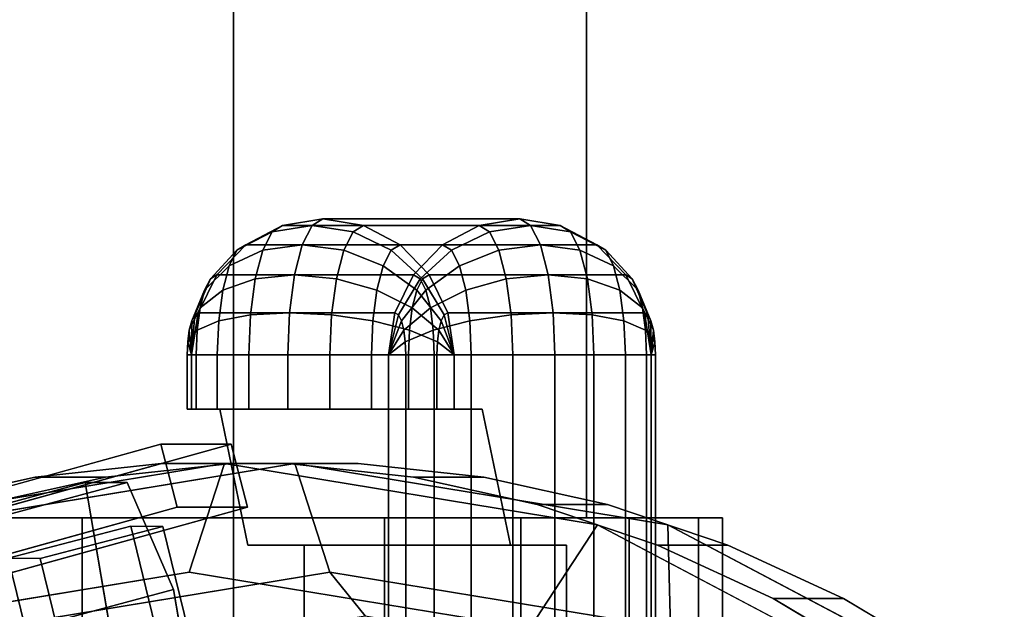
# Model space of a CAD drawing. Extents: x -74 to 248, y -118 to 42.
# Drawn here: x -16 to 2, y 20 to 31 of the extents above; entities that cross this region are included whole.
import ezdxf

# ---------------------------------------------------------------- set-up
doc = ezdxf.new("R2010")
doc.units = 0
doc.header["$MEASUREMENT"] = 0
doc.layers.add('$TD_AUDIT_GENERATED_(27)', color=7, linetype='Continuous')

# ---------------------------------------------------------------- blocks, each defined once
blk = doc.blocks.new('Block_Picture__24306')
at = {"layer": '$TD_AUDIT_GENERATED_(27)', "color": 42}
for points in [[(-12, 22, 19.506), (-12, 32, 19.506), (-18.5, 32, 15.753), (-18.5, 22, 15.753)], [(-18.5, 22, 8.247), (-18.5, 32, 8.247), (-12, 32, 4.494), (-12, 22, 4.494)], [(-5.5, 22, 15.753), (-5.5, 32, 15.753), (-12, 32, 19.506), (-12, 22, 19.506)], [(-12, 22, 4.494), (-12, 32, 4.494), (-5.5, 32, 8.247), (-5.5, 22, 8.247)], [(-5.5, 22, 8.247), (-5.5, 32, 8.247), (-5.5, 32, 15.753), (-5.5, 22, 15.753)]]:
    blk.add_3dface(points, dxfattribs=at)
at = {"layer": '$TD_AUDIT_GENERATED_(27)', "color": 40}
for points in [[(-11.099, 27.378, -38.437), (-11.289, 27.261, -39.147), (-11.934, 26.924, -38.86), (-11.772, 27.023, -38.257)], [(-7.475, 27.378, -24.914), (-11.099, 27.378, -38.437), (-11.772, 27.023, -38.257), (-8.149, 27.023, -24.734)], [(-10.553, 27.378, -39.383), (-10.733, 27.023, -40.056), (-11.461, 26.924, -39.787), (-11.289, 27.261, -39.147)], [(-10.353, 27.5, -38.637), (-10.553, 27.378, -39.383), (-11.289, 27.261, -39.147), (-11.099, 27.378, -38.437)], [(-6.729, 27.5, -25.114), (-10.353, 27.5, -38.637), (-11.099, 27.378, -38.437), (-7.475, 27.378, -24.914)], [(-9.797, 27.261, -39.547), (-9.968, 26.924, -40.187), (-10.733, 27.023, -40.056), (-10.553, 27.378, -39.383)], [(-9.607, 27.378, -38.837), (-9.797, 27.261, -39.547), (-10.553, 27.378, -39.383), (-10.353, 27.5, -38.637)], [(-5.983, 27.378, -25.314), (-9.607, 27.378, -38.837), (-10.353, 27.5, -38.637), (-6.729, 27.5, -25.114)], [(-8.933, 27.023, -39.017), (-9.095, 26.924, -39.621), (-9.797, 27.261, -39.547), (-9.607, 27.378, -38.837)], [(-5.31, 27.023, -25.494), (-8.933, 27.023, -39.017), (-9.607, 27.378, -38.837), (-5.983, 27.378, -25.314)], [(-7.285, 27.261, -24.204), (-7.475, 27.378, -24.914), (-8.149, 27.023, -24.734), (-7.987, 26.924, -24.13)], [(-6.529, 27.378, -24.368), (-6.729, 27.5, -25.114), (-7.475, 27.378, -24.914), (-7.285, 27.261, -24.204)], [(-6.349, 27.023, -23.695), (-6.529, 27.378, -24.368), (-7.285, 27.261, -24.204), (-7.114, 26.924, -23.564)], [(-5.793, 27.261, -24.604), (-5.983, 27.378, -25.314), (-6.729, 27.5, -25.114), (-6.529, 27.378, -24.368)], [(-5.621, 26.924, -23.964), (-5.793, 27.261, -24.604), (-6.529, 27.378, -24.368), (-6.349, 27.023, -23.695)], [(-5.148, 26.924, -24.891), (-5.31, 27.023, -25.494), (-5.983, 27.378, -25.314), (-5.793, 27.261, -24.604)], [(-11.289, 27.261, -39.147), (-11.461, 26.924, -39.787), (-12.08, 26.636, -39.405), (-11.934, 26.924, -38.86)], [(-9.095, 26.924, -39.621), (-9.241, 26.636, -40.166), (-9.968, 26.924, -40.187), (-9.797, 27.261, -39.547)], [(-7.114, 26.924, -23.564), (-7.285, 27.261, -24.204), (-7.987, 26.924, -24.13), (-7.841, 26.636, -23.585)], [(-5.002, 26.636, -24.346), (-5.148, 26.924, -24.891), (-5.793, 27.261, -24.604), (-5.621, 26.924, -23.964)], [(-11.772, 27.023, -38.257), (-11.934, 26.924, -38.86), (-12.424, 26.398, -38.552), (-12.306, 26.469, -38.114)], [(-8.149, 27.023, -24.734), (-11.772, 27.023, -38.257), (-12.306, 26.469, -38.114), (-8.683, 26.469, -24.591)], [(-10.733, 27.023, -40.056), (-10.876, 26.469, -40.591), (-11.597, 26.398, -40.295), (-11.461, 26.924, -39.787)], [(-9.968, 26.924, -40.187), (-10.104, 26.398, -40.695), (-10.876, 26.469, -40.591), (-10.733, 27.023, -40.056)], [(-8.399, 26.469, -39.161), (-8.517, 26.398, -39.599), (-9.095, 26.924, -39.621), (-8.933, 27.023, -39.017)], [(-4.776, 26.469, -25.638), (-8.399, 26.469, -39.161), (-8.933, 27.023, -39.017), (-5.31, 27.023, -25.494)], [(-7.987, 26.924, -24.13), (-8.149, 27.023, -24.734), (-8.683, 26.469, -24.591), (-8.565, 26.398, -24.152)], [(-6.206, 26.469, -23.16), (-6.349, 27.023, -23.695), (-7.114, 26.924, -23.564), (-6.978, 26.398, -23.056)], [(-5.485, 26.398, -23.456), (-5.621, 26.924, -23.964), (-6.349, 27.023, -23.695), (-6.206, 26.469, -23.16)], [(-4.658, 26.398, -25.199), (-4.776, 26.469, -25.638), (-5.31, 27.023, -25.494), (-5.148, 26.924, -24.891)], [(-11.934, 26.924, -38.86), (-12.08, 26.636, -39.405), (-12.53, 26.189, -38.948), (-12.424, 26.398, -38.552)], [(-11.461, 26.924, -39.787), (-11.597, 26.398, -40.295), (-12.196, 26.189, -39.837), (-12.08, 26.636, -39.405)], [(-9.241, 26.636, -40.166), (-9.357, 26.189, -40.598), (-10.104, 26.398, -40.695), (-9.968, 26.924, -40.187)], [(-8.517, 26.398, -39.599), (-8.623, 26.189, -39.995), (-9.241, 26.636, -40.166), (-9.095, 26.924, -39.621)], [(-7.841, 26.636, -23.585), (-7.987, 26.924, -24.13), (-8.565, 26.398, -24.152), (-8.459, 26.189, -23.756)], [(-6.978, 26.398, -23.056), (-7.114, 26.924, -23.564), (-7.841, 26.636, -23.585), (-7.725, 26.189, -23.153)], [(-4.886, 26.189, -23.914), (-5.002, 26.636, -24.346), (-5.621, 26.924, -23.964), (-5.485, 26.398, -23.456)], [(-4.552, 26.189, -24.803), (-4.658, 26.398, -25.199), (-5.148, 26.924, -24.891), (-5.002, 26.636, -24.346)], [(-12.306, 26.469, -38.114), (-12.424, 26.398, -38.552), (-12.711, 25.735, -38.252), (-12.649, 25.773, -38.022)], [(-8.683, 26.469, -24.591), (-12.306, 26.469, -38.114), (-12.649, 25.773, -38.022), (-9.026, 25.773, -24.499)], [(-12.08, 26.636, -39.405), (-12.196, 26.189, -39.837), (-12.614, 25.864, -39.262), (-12.53, 26.189, -38.948)], [(-10.876, 26.469, -40.591), (-10.968, 25.773, -40.934), (-11.684, 25.735, -40.621), (-11.597, 26.398, -40.295)], [(-10.104, 26.398, -40.695), (-10.192, 25.735, -41.021), (-10.968, 25.773, -40.934), (-10.876, 26.469, -40.591)], [(-8.623, 26.189, -39.995), (-8.707, 25.864, -40.309), (-9.357, 26.189, -40.598), (-9.241, 26.636, -40.166)], [(-8.565, 26.398, -24.152), (-8.683, 26.469, -24.591), (-9.026, 25.773, -24.499), (-8.964, 25.735, -24.268)], [(-8.056, 25.773, -39.252), (-8.118, 25.735, -39.483), (-8.517, 26.398, -39.599), (-8.399, 26.469, -39.161)], [(-7.725, 26.189, -23.153), (-7.841, 26.636, -23.585), (-8.459, 26.189, -23.756), (-8.375, 25.864, -23.442)], [(-4.433, 25.773, -25.729), (-8.056, 25.773, -39.252), (-8.399, 26.469, -39.161), (-4.776, 26.469, -25.638)], [(-6.114, 25.773, -22.817), (-6.206, 26.469, -23.16), (-6.978, 26.398, -23.056), (-6.89, 25.735, -22.73)], [(-5.398, 25.735, -23.13), (-5.485, 26.398, -23.456), (-6.206, 26.469, -23.16), (-6.114, 25.773, -22.817)], [(-4.468, 25.864, -24.489), (-4.552, 26.189, -24.803), (-5.002, 26.636, -24.346), (-4.886, 26.189, -23.914)], [(-4.371, 25.735, -25.499), (-4.433, 25.773, -25.729), (-4.776, 26.469, -25.638), (-4.658, 26.398, -25.199)], [(-12.424, 26.398, -38.552), (-12.53, 26.189, -38.948), (-12.767, 25.625, -38.46), (-12.711, 25.735, -38.252)], [(-11.597, 26.398, -40.295), (-11.684, 25.735, -40.621), (-12.27, 25.625, -40.115), (-12.196, 26.189, -39.837)], [(-9.357, 26.189, -40.598), (-9.431, 25.625, -40.875), (-10.192, 25.735, -41.021), (-10.104, 26.398, -40.695)], [(-8.459, 26.189, -23.756), (-8.565, 26.398, -24.152), (-8.964, 25.735, -24.268), (-8.908, 25.625, -24.06)], [(-8.118, 25.735, -39.483), (-8.174, 25.625, -39.691), (-8.623, 26.189, -39.995), (-8.517, 26.398, -39.599)], [(-6.89, 25.735, -22.73), (-6.978, 26.398, -23.056), (-7.725, 26.189, -23.153), (-7.651, 25.625, -22.876)], [(-4.812, 25.625, -23.636), (-4.886, 26.189, -23.914), (-5.485, 26.398, -23.456), (-5.398, 25.735, -23.13)], [(-4.315, 25.625, -25.291), (-4.371, 25.735, -25.499), (-4.658, 26.398, -25.199), (-4.552, 26.189, -24.803)], [(-12.53, 26.189, -38.948), (-12.614, 25.864, -39.262), (-12.811, 25.454, -38.625), (-12.767, 25.625, -38.46)], [(-12.196, 26.189, -39.837), (-12.27, 25.625, -40.115), (-12.668, 25.454, -39.463), (-12.614, 25.864, -39.262)], [(-8.707, 25.864, -40.309), (-8.761, 25.454, -40.51), (-9.431, 25.625, -40.875), (-9.357, 26.189, -40.598)], [(-8.375, 25.864, -23.442), (-8.459, 26.189, -23.756), (-8.908, 25.625, -24.06), (-8.864, 25.454, -23.895)], [(-8.174, 25.625, -39.691), (-8.218, 25.454, -39.856), (-8.707, 25.864, -40.309), (-8.623, 26.189, -39.995)], [(-7.651, 25.625, -22.876), (-7.725, 26.189, -23.153), (-8.375, 25.864, -23.442), (-8.321, 25.454, -23.241)], [(-4.414, 25.454, -24.288), (-4.468, 25.864, -24.489), (-4.886, 26.189, -23.914), (-4.812, 25.625, -23.636)], [(-4.271, 25.454, -25.126), (-4.315, 25.625, -25.291), (-4.552, 26.189, -24.803), (-4.468, 25.864, -24.489)], [(-12.614, 25.864, -39.262), (-12.668, 25.454, -39.463), (-12.84, 25.239, -38.731), (-12.811, 25.454, -38.625)], [(-9.026, 25.773, -24.499), (-12.649, 25.773, -38.022), (-12.768, 25, -37.99), (-9.144, 25, -24.467)], [(-12.649, 25.773, -38.022), (-12.711, 25.735, -38.252), (-12.768, 25, -37.99)], [(-12.711, 25.735, -38.252), (-12.767, 25.625, -38.46), (-12.768, 25, -37.99)], [(-11.684, 25.735, -40.621), (-11.714, 25, -40.734), (-12.296, 25, -40.21), (-12.27, 25.625, -40.115)], [(-10.968, 25.773, -40.934), (-11, 25, -41.052), (-11.714, 25, -40.734), (-11.684, 25.735, -40.621)], [(-10.192, 25.735, -41.021), (-10.222, 25, -41.134), (-11, 25, -41.052), (-10.968, 25.773, -40.934)], [(-9.431, 25.625, -40.875), (-9.457, 25, -40.971), (-10.222, 25, -41.134), (-10.192, 25.735, -41.021)], [(-8.964, 25.735, -24.268), (-9.026, 25.773, -24.499), (-9.144, 25, -24.467)], [(-8.908, 25.625, -24.06), (-8.964, 25.735, -24.268), (-9.144, 25, -24.467)], [(-8.321, 25.454, -23.241), (-8.375, 25.864, -23.442), (-8.864, 25.454, -23.895), (-8.836, 25.239, -23.789)], [(-8.218, 25.454, -39.856), (-8.246, 25.239, -39.962), (-8.761, 25.454, -40.51), (-8.707, 25.864, -40.309)], [(-7.938, 25, -39.284), (-8.174, 25.625, -39.691), (-8.118, 25.735, -39.483)], [(-7.938, 25, -39.284), (-8.118, 25.735, -39.483), (-8.056, 25.773, -39.252)], [(-4.314, 25, -25.761), (-7.938, 25, -39.284), (-8.056, 25.773, -39.252), (-4.433, 25.773, -25.729)], [(-6.86, 25, -22.618), (-6.89, 25.735, -22.73), (-7.651, 25.625, -22.876), (-7.625, 25, -22.78)], [(-6.082, 25, -22.699), (-6.114, 25.773, -22.817), (-6.89, 25.735, -22.73), (-6.86, 25, -22.618)], [(-5.368, 25, -23.017), (-5.398, 25.735, -23.13), (-6.114, 25.773, -22.817), (-6.082, 25, -22.699)], [(-4.786, 25, -23.541), (-4.812, 25.625, -23.636), (-5.398, 25.735, -23.13), (-5.368, 25, -23.017)], [(-4.242, 25.239, -25.02), (-4.271, 25.454, -25.126), (-4.468, 25.864, -24.489), (-4.414, 25.454, -24.288)], [(-4.314, 25, -25.761), (-4.433, 25.773, -25.729), (-4.371, 25.735, -25.499)], [(-4.314, 25, -25.761), (-4.371, 25.735, -25.499), (-4.315, 25.625, -25.291)], [(-12.767, 25.625, -38.46), (-12.811, 25.454, -38.625), (-12.768, 25, -37.99)], [(-12.27, 25.625, -40.115), (-12.296, 25, -40.21), (-12.687, 25, -39.533), (-12.668, 25.454, -39.463)], [(-8.761, 25.454, -40.51), (-8.779, 25, -40.58), (-9.457, 25, -40.971), (-9.431, 25.625, -40.875)], [(-8.864, 25.454, -23.895), (-8.908, 25.625, -24.06), (-9.144, 25, -24.467)], [(-7.625, 25, -22.78), (-7.651, 25.625, -22.876), (-8.321, 25.454, -23.241), (-8.303, 25, -23.171)], [(-7.938, 25, -39.284), (-8.218, 25.454, -39.856), (-8.174, 25.625, -39.691)], [(-4.395, 25, -24.218), (-4.414, 25.454, -24.288), (-4.812, 25.625, -23.636), (-4.786, 25, -23.541)], [(-4.314, 25, -25.761), (-4.315, 25.625, -25.291), (-4.271, 25.454, -25.126)], [(-12.668, 25.454, -39.463), (-12.687, 25, -39.533), (-12.849, 25, -38.768), (-12.84, 25.239, -38.731)], [(-12.811, 25.454, -38.625), (-12.84, 25.239, -38.731), (-12.768, 25, -37.99)], [(-8.836, 25.239, -23.789), (-8.864, 25.454, -23.895), (-9.144, 25, -24.467)], [(-8.303, 25, -23.171), (-8.321, 25.454, -23.241), (-8.836, 25.239, -23.789), (-8.826, 25, -23.752)], [(-8.246, 25.239, -39.962), (-8.256, 25, -39.999), (-8.779, 25, -40.58), (-8.761, 25.454, -40.51)], [(-7.938, 25, -39.284), (-8.246, 25.239, -39.962), (-8.218, 25.454, -39.856)], [(-4.233, 25, -24.983), (-4.242, 25.239, -25.02), (-4.414, 25.454, -24.288), (-4.395, 25, -24.218)], [(-4.314, 25, -25.761), (-4.271, 25.454, -25.126), (-4.242, 25.239, -25.02)], [(-12.84, 25.239, -38.731), (-12.849, 25, -38.768), (-12.768, 25, -37.99)], [(-8.826, 25, -23.752), (-8.836, 25.239, -23.789), (-9.144, 25, -24.467)], [(-7.938, 25, -39.284), (-8.256, 25, -39.999), (-8.246, 25.239, -39.962)], [(-4.314, 25, -25.761), (-4.242, 25.239, -25.02), (-4.233, 25, -24.983)], [(-12.687, 25, -39.533), (-12.687, 24, -39.533), (-12.849, 24, -38.768), (-12.849, 25, -38.768)], [(-12.849, 25, -38.768), (-12.849, 24, -38.768), (-12.768, 24, -37.99), (-12.768, 25, -37.99)], [(-9.144, 25, -24.467), (-4.314, 25, -25.761), (-7.938, 25, -39.284), (-12.768, 25, -37.99)], [(-12.768, 25, -37.99), (-7.938, 25, -39.284), (-7.938, 24, -39.284), (-12.768, 24, -37.99)], [(-9.144, 25, -24.467), (-12.768, 25, -37.99), (-7.938, 25, -39.284), (-4.314, 25, -25.761)], [(-12.768, 25, -37.99), (-12.768, 24, -37.99), (-7.938, 24, -39.284), (-7.938, 25, -39.284)], [(-12.296, 25, -40.21), (-12.296, 24, -40.21), (-12.687, 24, -39.533), (-12.687, 25, -39.533)], [(-11.714, 25, -40.734), (-11.714, 24, -40.734), (-12.296, 24, -40.21), (-12.296, 25, -40.21)], [(-11, 25, -41.052), (-11, 24, -41.052), (-11.714, 24, -40.734), (-11.714, 25, -40.734)], [(-10.222, 25, -41.134), (-10.222, 24, -41.134), (-11, 24, -41.052), (-11, 25, -41.052)], [(-9.457, 25, -40.971), (-9.457, 24, -40.971), (-10.222, 24, -41.134), (-10.222, 25, -41.134)], [(-8.779, 25, -40.58), (-8.779, 24, -40.58), (-9.457, 24, -40.971), (-9.457, 25, -40.971)], [(-9.144, 19, -24.467), (-4.314, 19, -25.761), (-4.314, 25, -25.761), (-9.144, 25, -24.467)], [(-8.826, 19, -23.752), (-8.826, 25, -23.752), (-9.144, 25, -24.467), (-9.144, 19, -24.467)], [(-9.144, 19, -24.467), (-9.144, 25, -24.467), (-4.314, 25, -25.761), (-4.314, 19, -25.761)], [(-8.303, 19, -23.171), (-8.303, 25, -23.171), (-8.826, 25, -23.752), (-8.826, 19, -23.752)], [(-8.256, 25, -39.999), (-8.256, 24, -39.999), (-8.779, 24, -40.58), (-8.779, 25, -40.58)], [(-7.625, 19, -22.78), (-7.625, 25, -22.78), (-8.303, 25, -23.171), (-8.303, 19, -23.171)], [(-7.938, 25, -39.284), (-7.938, 24, -39.284), (-8.256, 24, -39.999), (-8.256, 25, -39.999)], [(-6.86, 19, -22.618), (-6.86, 25, -22.618), (-7.625, 25, -22.78), (-7.625, 19, -22.78)], [(-6.082, 19, -22.699), (-6.082, 25, -22.699), (-6.86, 25, -22.618), (-6.86, 19, -22.618)], [(-5.368, 19, -23.017), (-5.368, 25, -23.017), (-6.082, 25, -22.699), (-6.082, 19, -22.699)], [(-4.786, 19, -23.541), (-4.786, 25, -23.541), (-5.368, 25, -23.017), (-5.368, 19, -23.017)], [(-4.395, 19, -24.218), (-4.395, 25, -24.218), (-4.786, 25, -23.541), (-4.786, 19, -23.541)], [(-4.233, 19, -24.983), (-4.233, 25, -24.983), (-4.395, 25, -24.218), (-4.395, 19, -24.218)], [(-4.314, 19, -25.761), (-4.314, 25, -25.761), (-4.233, 25, -24.983), (-4.233, 19, -24.983)], [(-12.768, 24, -37.99), (-7.938, 24, -39.284), (-7.42, 24, -37.352), (-12.25, 24, -36.058)], [(-12.25, 24, -36.058), (-7.42, 24, -37.352), (-6.903, 21.5, -35.42), (-11.732, 21.5, -34.126)], [(-21, 22, 12), (-20.56, 22, 14.781), (-12, 22, 12)], [(-20.56, 22, 9.219), (-21, 22, 12), (-12, 22, 12)], [(-20.56, 22, 14.781), (-19.281, 22, 17.29), (-12, 22, 12)], [(-19.281, 22, 6.71), (-20.56, 22, 9.219), (-12, 22, 12)], [(-19.281, 22, 17.29), (-17.29, 22, 19.281), (-12, 22, 12)], [(-17.29, 22, 4.719), (-19.281, 22, 6.71), (-12, 22, 12)], [(-17.29, 22, 19.281), (-14.781, 22, 20.56), (-12, 22, 12)], [(-17.29, 2, 19.281), (-14.781, 2, 20.56), (-14.781, 22, 20.56), (-17.29, 22, 19.281)], [(-14.781, 22, 3.44), (-17.29, 22, 4.719), (-12, 22, 12)], [(-14.781, 22, 20.56), (-12, 22, 21), (-12, 22, 12)], [(-14.781, 2, 20.56), (-12, 2, 21), (-12, 22, 21), (-14.781, 22, 20.56)], [(-12, 22, 3), (-14.781, 22, 3.44), (-12, 22, 12)], [(-12, 22, 21), (-9.219, 22, 20.56), (-12, 22, 12)], [(-12, 2, 21), (-9.219, 2, 20.56), (-9.219, 22, 20.56), (-12, 22, 21)], [(-9.219, 22, 20.56), (-6.71, 22, 19.281), (-12, 22, 12)], [(-6.71, 22, 19.281), (-4.719, 22, 17.29), (-12, 22, 12)], [(-4.719, 22, 17.29), (-3.44, 22, 14.781), (-12, 22, 12)], [(-3.44, 22, 14.781), (-3, 22, 12), (-12, 22, 12)], [(-3, 22, 12), (-3.44, 22, 9.219), (-12, 22, 12)], [(-3.44, 22, 9.219), (-4.719, 22, 6.71), (-12, 22, 12)], [(-4.719, 22, 6.71), (-6.71, 22, 4.719), (-12, 22, 12)], [(-6.71, 22, 4.719), (-9.219, 22, 3.44), (-12, 22, 12)], [(-9.219, 22, 3.44), (-12, 22, 3), (-12, 22, 12)], [(-9.219, 2, 20.56), (-6.71, 2, 19.281), (-6.71, 22, 19.281), (-9.219, 22, 20.56)], [(-6.71, 2, 19.281), (-4.719, 2, 17.29), (-4.719, 22, 17.29), (-6.71, 22, 19.281)], [(-4.719, 2, 17.29), (-3.44, 2, 14.781), (-3.44, 22, 14.781), (-4.719, 22, 17.29)], [(-3.44, 2, 14.781), (-3, 2, 12), (-3, 22, 12), (-3.44, 22, 14.781)], [(-11.732, 21.5, -34.126), (-6.903, 21.5, -35.42), (-5.867, 21.5, -31.557), (-10.697, 21.5, -30.263)], [(-10.697, 21.5, -30.263), (-5.867, 21.5, -31.557), (-5.867, 19, -31.557), (-10.697, 19, -30.263)]]:
    blk.add_3dface(points, dxfattribs=at)
for points, invisible_edges in [([(-9.607, 27.378, -38.837), (-11.772, 27.023, -38.257), (-11.099, 27.378, -38.437)], 9), ([(-8.933, 27.023, -39.017), (-11.772, 27.023, -38.257), (-9.607, 27.378, -38.837)], 3), ([(-8.933, 27.023, -39.017), (-11.099, 27.378, -38.437), (-11.772, 27.023, -38.257)], 9), ([(-9.607, 27.378, -38.837), (-11.099, 27.378, -38.437), (-10.353, 27.5, -38.637)], 1), ([(-9.607, 27.378, -38.837), (-10.353, 27.5, -38.637), (-11.099, 27.378, -38.437)], 8), ([(-9.607, 27.378, -38.837), (-11.099, 27.378, -38.437), (-8.933, 27.023, -39.017)], 3), ([(-5.983, 27.378, -25.314), (-8.149, 27.023, -24.734), (-7.475, 27.378, -24.914)], 9), ([(-5.31, 27.023, -25.494), (-8.149, 27.023, -24.734), (-5.983, 27.378, -25.314)], 3), ([(-5.31, 27.023, -25.494), (-7.475, 27.378, -24.914), (-8.149, 27.023, -24.734)], 9), ([(-5.983, 27.378, -25.314), (-7.475, 27.378, -24.914), (-6.729, 27.5, -25.114)], 1), ([(-5.983, 27.378, -25.314), (-6.729, 27.5, -25.114), (-7.475, 27.378, -24.914)], 8), ([(-5.983, 27.378, -25.314), (-7.475, 27.378, -24.914), (-5.31, 27.023, -25.494)], 3), ([(-8.933, 27.023, -39.017), (-12.306, 26.469, -38.114), (-11.772, 27.023, -38.257)], 9), ([(-8.399, 26.469, -39.161), (-12.306, 26.469, -38.114), (-8.933, 27.023, -39.017)], 3), ([(-8.399, 26.469, -39.161), (-11.772, 27.023, -38.257), (-12.306, 26.469, -38.114)], 9), ([(-8.933, 27.023, -39.017), (-11.772, 27.023, -38.257), (-8.399, 26.469, -39.161)], 3), ([(-5.31, 27.023, -25.494), (-8.683, 26.469, -24.591), (-8.149, 27.023, -24.734)], 9), ([(-4.776, 26.469, -25.638), (-8.683, 26.469, -24.591), (-5.31, 27.023, -25.494)], 3), ([(-4.776, 26.469, -25.638), (-8.149, 27.023, -24.734), (-8.683, 26.469, -24.591)], 9), ([(-5.31, 27.023, -25.494), (-8.149, 27.023, -24.734), (-4.776, 26.469, -25.638)], 3), ([(-8.399, 26.469, -39.161), (-12.649, 25.773, -38.022), (-12.306, 26.469, -38.114)], 9), ([(-8.056, 25.773, -39.252), (-12.649, 25.773, -38.022), (-8.399, 26.469, -39.161)], 3), ([(-8.056, 25.773, -39.252), (-12.306, 26.469, -38.114), (-12.649, 25.773, -38.022)], 9), ([(-8.399, 26.469, -39.161), (-12.306, 26.469, -38.114), (-8.056, 25.773, -39.252)], 3), ([(-4.776, 26.469, -25.638), (-9.026, 25.773, -24.499), (-8.683, 26.469, -24.591)], 9), ([(-4.433, 25.773, -25.729), (-9.026, 25.773, -24.499), (-4.776, 26.469, -25.638)], 3), ([(-4.433, 25.773, -25.729), (-8.683, 26.469, -24.591), (-9.026, 25.773, -24.499)], 9), ([(-4.776, 26.469, -25.638), (-8.683, 26.469, -24.591), (-4.433, 25.773, -25.729)], 3), ([(-8.056, 25.773, -39.252), (-12.768, 25, -37.99), (-12.649, 25.773, -38.022)], 9), ([(-8.056, 25.773, -39.252), (-7.938, 25, -39.284), (-12.768, 25, -37.99)], 8), ([(-7.938, 25, -39.284), (-12.649, 25.773, -38.022), (-12.768, 25, -37.99)], 1), ([(-8.056, 25.773, -39.252), (-12.649, 25.773, -38.022), (-7.938, 25, -39.284)], 3), ([(-4.433, 25.773, -25.729), (-9.144, 25, -24.467), (-9.026, 25.773, -24.499)], 9), ([(-4.433, 25.773, -25.729), (-4.314, 25, -25.761), (-9.144, 25, -24.467)], 8), ([(-4.314, 25, -25.761), (-9.026, 25.773, -24.499), (-9.144, 25, -24.467)], 1), ([(-4.433, 25.773, -25.729), (-9.026, 25.773, -24.499), (-4.314, 25, -25.761)], 3), ([(-8.779, 25, -40.58), (-12.849, 25, -38.768), (-12.687, 25, -39.533)], 9), ([(-8.256, 25, -39.999), (-12.849, 25, -38.768), (-8.779, 25, -40.58)], 3), ([(-8.256, 25, -39.999), (-12.768, 25, -37.99), (-12.849, 25, -38.768)], 9), ([(-7.938, 25, -39.284), (-12.849, 25, -38.768), (-12.768, 25, -37.99)], 1), ([(-8.256, 25, -39.999), (-12.849, 25, -38.768), (-7.938, 25, -39.284)], 3), ([(-8.256, 25, -39.999), (-12.687, 25, -39.533), (-12.849, 25, -38.768)], 9), ([(-12.768, 25, -37.99), (-12.768, 24, -37.99), (-12.25, 24, -36.058)], 8), ([(-12.768, 25, -37.99), (-12.25, 24, -36.058), (-10.697, 21.5, -30.263)], 11), ([(-12.768, 25, -37.99), (-10.697, 21.5, -30.263), (-9.144, 25, -24.467)], 3), ([(-8.256, 25, -39.999), (-7.938, 25, -39.284), (-12.768, 25, -37.99)], 8), ([(-9.457, 25, -40.971), (-12.687, 25, -39.533), (-12.296, 25, -40.21)], 9), ([(-8.779, 25, -40.58), (-12.687, 25, -39.533), (-9.457, 25, -40.971)], 3), ([(-8.779, 25, -40.58), (-12.687, 25, -39.533), (-8.256, 25, -39.999)], 3), ([(-8.779, 25, -40.58), (-12.296, 25, -40.21), (-12.687, 25, -39.533)], 9), ([(-10.222, 25, -41.134), (-12.296, 25, -40.21), (-11.714, 25, -40.734)], 9), ([(-9.457, 25, -40.971), (-12.296, 25, -40.21), (-10.222, 25, -41.134)], 3), ([(-9.457, 25, -40.971), (-12.296, 25, -40.21), (-8.779, 25, -40.58)], 3), ([(-9.457, 25, -40.971), (-11.714, 25, -40.734), (-12.296, 25, -40.21)], 9), ([(-10.222, 25, -41.134), (-11.714, 25, -40.734), (-11, 25, -41.052)], 1), ([(-10.222, 25, -41.134), (-11.714, 25, -40.734), (-9.457, 25, -40.971)], 3), ([(-10.222, 25, -41.134), (-11, 25, -41.052), (-11.714, 25, -40.734)], 8), ([(-10.697, 21.5, -30.263), (-10.697, 19, -30.263), (-9.144, 25, -24.467)], 10), ([(-10.697, 19, -30.263), (-9.144, 19, -24.467), (-9.144, 25, -24.467)], 8), ([(-4.233, 25, -24.983), (-9.144, 25, -24.467), (-8.826, 25, -23.752)], 9), ([(-4.233, 25, -24.983), (-4.314, 25, -25.761), (-9.144, 25, -24.467)], 8), ([(-4.314, 25, -25.761), (-8.826, 25, -23.752), (-9.144, 25, -24.467)], 1), ([(-4.395, 25, -24.218), (-8.826, 25, -23.752), (-8.303, 25, -23.171)], 9), ([(-4.233, 25, -24.983), (-8.826, 25, -23.752), (-4.395, 25, -24.218)], 3), ([(-4.233, 25, -24.983), (-8.826, 25, -23.752), (-4.314, 25, -25.761)], 3), ([(-4.233, 25, -24.983), (-8.303, 25, -23.171), (-8.826, 25, -23.752)], 9), ([(-4.786, 25, -23.541), (-8.303, 25, -23.171), (-7.625, 25, -22.78)], 9), ([(-4.395, 25, -24.218), (-8.303, 25, -23.171), (-4.786, 25, -23.541)], 3), ([(-4.395, 25, -24.218), (-8.303, 25, -23.171), (-4.233, 25, -24.983)], 3), ([(-4.395, 25, -24.218), (-7.625, 25, -22.78), (-8.303, 25, -23.171)], 9), ([(-4.314, 25, -25.761), (-7.42, 24, -37.352), (-7.938, 25, -39.284)], 3), ([(-7.42, 24, -37.352), (-7.938, 24, -39.284), (-7.938, 25, -39.284)], 8), ([(-5.368, 25, -23.017), (-7.625, 25, -22.78), (-6.86, 25, -22.618)], 9), ([(-4.786, 25, -23.541), (-7.625, 25, -22.78), (-5.368, 25, -23.017)], 3), ([(-4.786, 25, -23.541), (-7.625, 25, -22.78), (-4.395, 25, -24.218)], 3), ([(-4.786, 25, -23.541), (-6.86, 25, -22.618), (-7.625, 25, -22.78)], 9), ([(-4.314, 25, -25.761), (-6.903, 21.5, -35.42), (-7.42, 24, -37.352)], 9), ([(-4.314, 25, -25.761), (-5.867, 21.5, -31.557), (-6.903, 21.5, -35.42)], 9), ([(-5.368, 25, -23.017), (-6.86, 25, -22.618), (-6.082, 25, -22.699)], 1), ([(-5.368, 25, -23.017), (-6.86, 25, -22.618), (-4.786, 25, -23.541)], 3), ([(-5.368, 25, -23.017), (-6.082, 25, -22.699), (-6.86, 25, -22.618)], 8), ([(-4.314, 25, -25.761), (-4.314, 19, -25.761), (-5.867, 21.5, -31.557)], 10), ([(-8.779, 24, -40.58), (-12.849, 24, -38.768), (-12.687, 24, -39.533)], 9), ([(-8.256, 24, -39.999), (-12.849, 24, -38.768), (-8.779, 24, -40.58)], 3), ([(-8.256, 24, -39.999), (-12.768, 24, -37.99), (-12.849, 24, -38.768)], 9), ([(-8.256, 24, -39.999), (-7.938, 24, -39.284), (-12.768, 24, -37.99)], 8), ([(-9.457, 24, -40.971), (-12.687, 24, -39.533), (-12.296, 24, -40.21)], 9), ([(-8.779, 24, -40.58), (-12.687, 24, -39.533), (-9.457, 24, -40.971)], 3), ([(-10.222, 24, -41.134), (-12.296, 24, -40.21), (-11.714, 24, -40.734)], 9), ([(-9.457, 24, -40.971), (-12.296, 24, -40.21), (-10.222, 24, -41.134)], 3), ([(-12.25, 24, -36.058), (-11.732, 21.5, -34.126), (-10.697, 21.5, -30.263)], 8), ([(-10.222, 24, -41.134), (-11.714, 24, -40.734), (-11, 24, -41.052)], 1), ([(-17.29, 22, 4.719), (-14.781, 11.455, 3.44), (-15.307, 11.413, 3.708)], 9), ([(-17.29, 22, 4.719), (-15.307, 11.413, 3.708), (-17.29, 10.898, 4.719)], 1), ([(-17.29, 22, 4.719), (-14.781, 22, 3.44), (-14.781, 11.455, 3.44)], 8), ([(-12, 11.525, 3), (-14.781, 22, 3.44), (-12, 22, 3)], 1), ([(-12, 11.525, 3), (-14.781, 11.455, 3.44), (-14.781, 22, 3.44)], 8), ([(-9.219, 11.455, 3.44), (-12, 22, 3), (-9.219, 22, 3.44)], 1), ([(-9.219, 11.455, 3.44), (-12, 11.525, 3), (-12, 22, 3)], 8), ([(-9.219, 22, 3.44), (-6.71, 10.898, 4.719), (-8.693, 11.413, 3.708)], 9), ([(-9.219, 22, 3.44), (-8.693, 11.413, 3.708), (-9.219, 11.455, 3.44)], 1), ([(-9.219, 22, 3.44), (-6.71, 22, 4.719), (-6.71, 10.898, 4.719)], 8), ([(-4.719, 9.883, 6.71), (-6.71, 22, 4.719), (-4.719, 22, 6.71)], 1), ([(-4.719, 9.883, 6.71), (-6.71, 10.898, 4.719), (-6.71, 22, 4.719)], 8), ([(-4.719, 22, 6.71), (-3.44, 7.543, 9.219), (-4.544, 9.708, 7.053)], 9), ([(-4.719, 22, 6.71), (-4.544, 9.708, 7.053), (-4.719, 9.883, 6.71)], 1), ([(-4.719, 22, 6.71), (-3.44, 22, 9.219), (-3.44, 7.543, 9.219)], 8), ([(-3.44, 22, 9.219), (-3, 2, 12), (-3.05, 2, 11.683)], 9), ([(-3.44, 22, 9.219), (-3.05, 2, 11.683), (-3.093, 3.708, 11.413)], 9), ([(-3.44, 22, 9.219), (-3.093, 3.708, 11.413), (-3.363, 7.053, 9.708)], 9), ([(-3.44, 22, 9.219), (-3.363, 7.053, 9.708), (-3.44, 7.543, 9.219)], 1), ([(-3.44, 22, 9.219), (-3, 22, 12), (-3, 2, 12)], 8), ([(-5.867, 21.5, -31.557), (-4.314, 19, -25.761), (-5.867, 19, -31.557)], 1)]:
    blk.add_3dface(points, dxfattribs=dict(at, invisible_edges=invisible_edges))
at = {"layer": '$TD_AUDIT_GENERATED_(27)', "color": 240, "invisible_edges": 9}
for points in [[(-15.022, 22.71, -32.726), (-13.337, 23.358, -35.766), (-18.002, 22.063, -34.515)], [(-15.022, 22.71, -32.726), (-16.707, 22.062, -29.686), (-12.042, 23.357, -30.936)], [(-15.022, 22.71, -32.726), (-12.042, 23.357, -30.936), (-13.337, 23.358, -35.766)], [(-15.022, 22.71, -32.726), (-18.002, 22.063, -34.515), (-16.707, 22.062, -29.686)], [(-14.722, 21.551, -32.806), (-17.702, 20.904, -34.596), (-13.037, 22.199, -35.846)], [(-14.722, 21.551, -32.806), (-11.742, 22.198, -31.017), (-16.407, 20.903, -29.767)], [(-14.722, 21.551, -32.806), (-13.037, 22.199, -35.846), (-11.742, 22.198, -31.017)], [(-14.722, 21.551, -32.806), (-13.89, 21.851, -34.255), (-16.145, 21.26, -33.684)], [(-14.722, 21.551, -32.806), (-15.554, 21.251, -31.358), (-13.299, 21.842, -31.928)], [(-14.722, 21.551, -32.806), (-13.299, 21.842, -31.928), (-13.89, 21.851, -34.255)], [(-14.722, 21.551, -32.806), (-16.407, 20.903, -29.767), (-17.702, 20.904, -34.596)], [(-14.722, 21.551, -32.806), (-16.145, 21.26, -33.684), (-15.554, 21.251, -31.358)]]:
    blk.add_3dface(points, dxfattribs=at)
at = {"layer": '$TD_AUDIT_GENERATED_(27)', "color": 240}
for points in [[(-17.702, 20.904, -34.596), (-18.002, 22.063, -34.515), (-13.337, 23.358, -35.766), (-13.037, 22.199, -35.846)], [(-11.742, 22.198, -31.017), (-12.042, 23.357, -30.936), (-16.707, 22.062, -29.686), (-16.407, 20.903, -29.767)], [(-13.037, 22.199, -35.846), (-13.337, 23.358, -35.766), (-12.042, 23.357, -30.936), (-11.742, 22.198, -31.017)], [(-15.361, 18.062, -33.896), (-16.145, 21.26, -33.684), (-13.89, 21.851, -34.255), (-13.106, 18.652, -34.466)], [(-12.515, 18.643, -32.14), (-13.299, 21.842, -31.928), (-15.554, 21.251, -31.358), (-14.77, 18.053, -31.569)], [(-13.106, 18.652, -34.466), (-13.89, 21.851, -34.255), (-13.299, 21.842, -31.928), (-12.515, 18.643, -32.14)], [(-14.77, 18.053, -31.569), (-15.554, 21.251, -31.358), (-16.145, 21.26, -33.684), (-15.361, 18.062, -33.896)]]:
    blk.add_3dface(points, dxfattribs=at)
at = {"layer": '$TD_AUDIT_GENERATED_(27)', "color": 250}
for points in [[(-12.164, 23, -45.399), (-12.812, 21, -47.813), (-19.08, 19.972, -46.134), (-19.03, 21.874, -43.559)], [(-10.223, 21, -38.154), (-10.87, 23, -40.569), (-17.736, 21.874, -38.729), (-16.492, 19.972, -36.475)], [(-12.035, 23, -40.257), (-13.329, 23, -45.087), (-15.645, 22.748, -44.466), (-14.351, 22.748, -39.636)], [(-9.706, 23, -40.881), (-11, 23, -45.71), (-13.329, 23, -45.087), (-12.035, 23, -40.257)], [(-5.299, 21.874, -47.238), (-6.543, 19.972, -49.493), (-12.812, 21, -47.813), (-12.164, 23, -45.399)], [(-7.39, 22.748, -41.501), (-8.684, 22.748, -46.331), (-11, 23, -45.71), (-9.706, 23, -40.881)], [(-3.955, 19.972, -39.834), (-4.005, 21.874, -42.408), (-10.87, 23, -40.569), (-10.223, 21, -38.154)], [(-14.351, 22.748, -39.636), (-15.645, 22.748, -44.466), (-17.922, 22.247, -43.856), (-16.628, 22.247, -39.026)], [(-5.112, 22.247, -42.112), (-6.407, 22.247, -46.941), (-8.684, 22.748, -46.331), (-7.39, 22.748, -41.501)], [(-17.329, 21.746, -35.733), (-13.953, 22.65, -36.637), (-14.73, 22.65, -39.535), (-18.105, 21.746, -38.631)], [(-18.105, 21.746, -38.631), (-14.73, 22.65, -39.535), (-10.87, 0, -40.569)], [(-16.182, 19.855, -33.97), (-13.1, 20.681, -34.795), (-13.953, 22.65, -36.637), (-17.329, 21.746, -35.733)], [(-2.898, 21.502, -42.705), (-4.192, 21.502, -47.535), (-6.407, 22.247, -46.941), (-5.112, 22.247, -42.112)], [(-21.302, 20.307, -37.774), (-18.105, 21.746, -38.631), (-10.87, 0, -40.569)], [(0.894, 18.607, -48.898), (-0.889, 16.989, -51.008), (-6.543, 19.972, -49.493), (-5.299, 21.874, -47.238)], [(1.7, 16.989, -41.349), (2.188, 18.607, -44.068), (-4.005, 21.874, -42.408), (-3.955, 19.972, -39.834)], [(-0.771, 20.521, -43.275), (-2.065, 20.521, -48.105), (-4.192, 21.502, -47.535), (-2.898, 21.502, -42.705)], [(-9.576, 20.2, -35.739), (-10.223, 21, -38.154), (-16.492, 19.972, -36.475), (-15.606, 19.211, -34.124)], [(-3.547, 19.211, -37.355), (-3.955, 19.972, -39.834), (-10.223, 21, -38.154), (-9.576, 20.2, -35.739)], [(-9.576, 0, -35.739), (-13.1, 20.681, -34.795), (-16.182, 19.855, -33.97)], [(1.246, 19.316, -43.815), (-0.048, 19.316, -48.645), (-2.065, 20.521, -48.105), (-0.771, 20.521, -43.275)]]:
    blk.add_3dface(points, dxfattribs=at)
for points, invisible_edges in [([(-12.164, 0, -45.399), (-12.164, 23, -45.399), (-19.03, 21.874, -43.559)], 9), ([(-10.87, 0, -40.569), (-17.736, 21.874, -38.729), (-10.87, 23, -40.569)], 9), ([(-12.164, 0, -45.399), (-15.645, 22.748, -44.466), (-13.329, 23, -45.087)], 9), ([(-10.87, 0, -40.569), (-12.035, 23, -40.257), (-14.351, 22.748, -39.636)], 9), ([(-12.164, 0, -45.399), (-13.329, 23, -45.087), (-11, 23, -45.71)], 9), ([(-12.164, 0, -45.399), (-11, 23, -45.71), (-8.684, 22.748, -46.331)], 9), ([(-12.164, 0, -45.399), (-5.299, 21.874, -47.238), (-12.164, 23, -45.399)], 9), ([(-10.87, 0, -40.569), (-9.706, 23, -40.881), (-12.035, 23, -40.257)], 9), ([(-10.87, 0, -40.569), (-10.87, 23, -40.569), (-4.005, 21.874, -42.408)], 9), ([(-10.87, 0, -40.569), (-7.39, 22.748, -41.501), (-9.706, 23, -40.881)], 9), ([(-12.164, 0, -45.399), (-17.922, 22.247, -43.856), (-15.645, 22.748, -44.466)], 9), ([(-10.87, 0, -40.569), (-14.351, 22.748, -39.636), (-16.628, 22.247, -39.026)], 9), ([(-12.164, 0, -45.399), (-8.684, 22.748, -46.331), (-6.407, 22.247, -46.941)], 9), ([(-10.87, 0, -40.569), (-5.112, 22.247, -42.112), (-7.39, 22.748, -41.501)], 9), ([(-14.73, 22.65, -39.535), (-9.576, 0, -35.739), (-10.87, 0, -40.569)], 1), ([(-9.576, 0, -35.739), (-14.73, 22.65, -39.535), (-13.953, 22.65, -36.637)], 9), ([(-9.576, 0, -35.739), (-13.953, 22.65, -36.637), (-13.1, 20.681, -34.795)], 1), ([(-12.164, 0, -45.399), (-20.137, 21.502, -43.262), (-17.922, 22.247, -43.856)], 9), ([(-10.87, 0, -40.569), (-16.628, 22.247, -39.026), (-18.843, 21.502, -38.433)], 9), ([(-12.164, 0, -45.399), (-6.407, 22.247, -46.941), (-4.192, 21.502, -47.535)], 9), ([(-10.87, 0, -40.569), (-2.898, 21.502, -42.705), (-5.112, 22.247, -42.112)], 9), ([(-12.164, 0, -45.399), (-19.03, 21.874, -43.559), (-25.223, 18.607, -41.9)], 9), ([(-10.87, 0, -40.569), (-23.929, 18.607, -37.07), (-17.736, 21.874, -38.729)], 9), ([(-12.164, 0, -45.399), (0.894, 18.607, -48.898), (-5.299, 21.874, -47.238)], 9), ([(-10.87, 0, -40.569), (-4.005, 21.874, -42.408), (2.188, 18.607, -44.068)], 9), ([(-12.164, 0, -45.399), (-22.264, 20.521, -42.692), (-20.137, 21.502, -43.262)], 9), ([(-10.87, 0, -40.569), (-18.843, 21.502, -38.433), (-20.97, 20.521, -37.863)], 9), ([(-12.164, 0, -45.399), (-4.192, 21.502, -47.535), (-2.065, 20.521, -48.105)], 9), ([(-10.87, 0, -40.569), (-0.771, 20.521, -43.275), (-2.898, 21.502, -42.705)], 9), ([(-12.812, 0, -47.813), (-19.08, 19.972, -46.134), (-12.812, 21, -47.813)], 9), ([(-10.223, 0, -38.154), (-16.492, 19.972, -36.475), (-10.223, 21, -38.154)], 9), ([(-10.223, 0, -38.154), (-10.223, 21, -38.154), (-16.492, 19.972, -36.475)], 9), ([(-12.812, 0, -47.813), (-12.812, 21, -47.813), (-6.543, 19.972, -49.493)], 9), ([(-10.223, 0, -38.154), (-10.223, 21, -38.154), (-3.955, 19.972, -39.834)], 9), ([(-10.223, 0, -38.154), (-3.955, 19.972, -39.834), (-10.223, 21, -38.154)], 9), ([(-12.164, 0, -45.399), (-24.281, 19.316, -42.152), (-22.264, 20.521, -42.692)], 9), ([(-10.87, 0, -40.569), (-20.97, 20.521, -37.863), (-22.987, 19.316, -37.322)], 9), ([(-12.164, 0, -45.399), (-2.065, 20.521, -48.105), (-0.048, 19.316, -48.645)], 9), ([(-10.87, 0, -40.569), (1.246, 19.316, -43.815), (-0.771, 20.521, -43.275)], 9)]:
    blk.add_3dface(points, dxfattribs=dict(at, invisible_edges=invisible_edges))
at = {"layer": '$TD_AUDIT_GENERATED_(27)', "color": 42, "invisible_edges": 9}
for points in [[(-12, 22, 12), (-12, 22, 19.506), (-18.5, 22, 15.753)], [(-12, 22, 12), (-18.5, 22, 15.753), (-18.5, 22, 8.247)], [(-12, 22, 12), (-18.5, 22, 8.247), (-12, 22, 4.494)], [(-12, 22, 12), (-5.5, 22, 8.247), (-5.5, 22, 15.753)], [(-12, 22, 12), (-5.5, 22, 15.753), (-12, 22, 19.506)], [(-12, 22, 12), (-12, 22, 4.494), (-5.5, 22, 8.247)]]:
    blk.add_3dface(points, dxfattribs=at)

msp = doc.modelspace()

# ---------------------------------------------------------------- block references
at = {"layer": '$TD_AUDIT_GENERATED_(27)', "linetype": 'ByBlock'}
msp.add_blockref('Block_Picture__24306', (0, 0), dxfattribs=at)

doc.saveas('drawing.dxf')
